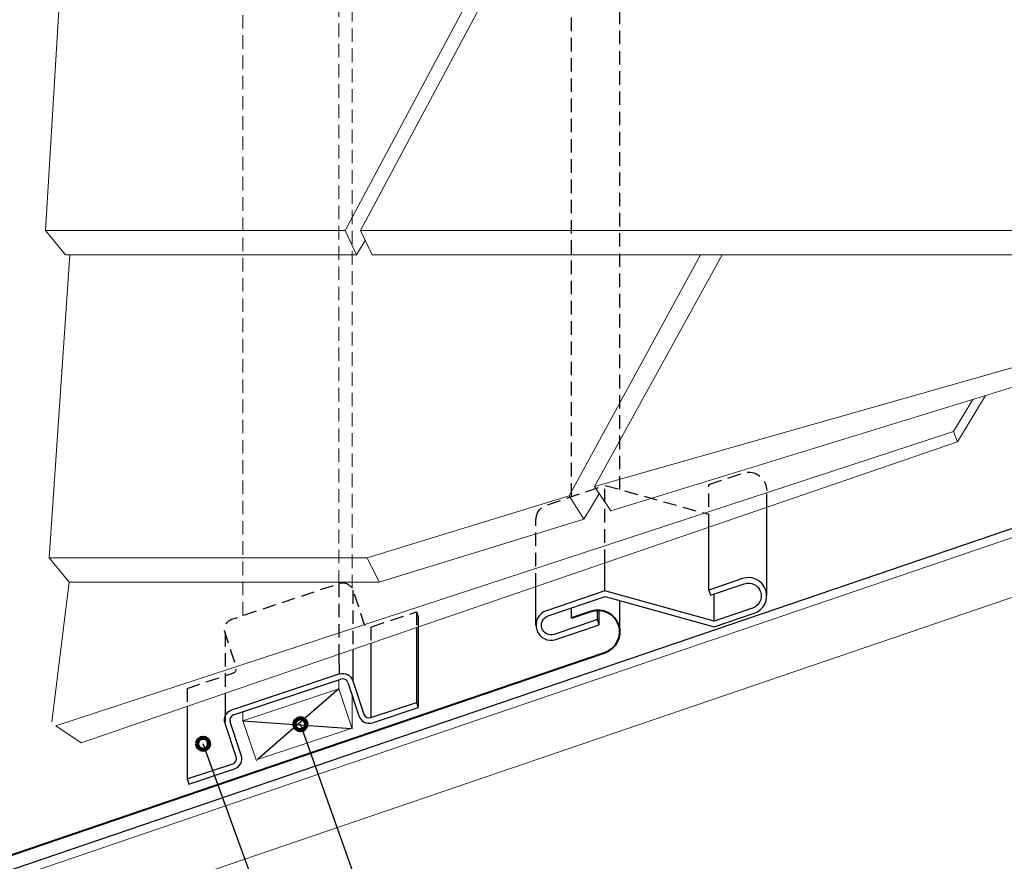
# Model space of a CAD drawing. Units: inches. Extents: x 0 to 792, y 10 to 602.
# Drawn here: x 398 to 603, y 170 to 345 of the extents above; entities that cross this region are included whole.
import ezdxf

# ---------------------------------------------------------------- set-up
doc = ezdxf.new("R2010")
doc.units = ezdxf.units.IN
doc.header["$MEASUREMENT"] = 0
for name, pattern in [('AI-Linetype-17', [4.219996, 2.813331, -1.406665]), ('AI-Linetype-18', [4.219996, 2.813331, -1.406665]), ('AI-Linetype-19', [4.219996, 2.813331, -1.406665]), ('AI-Linetype-20', [4.219996, 2.813331, -1.406665]), ('AI-Linetype-21', [4.219996, 2.813331, -1.406665]), ('AI-Linetype-22', [4.219996, 2.813331, -1.406665]), ('AI-Linetype-25', [4.219996, 2.813331, -1.406665]), ('AI-Linetype-54', [4.219996, 2.813331, -1.406665]), ('AI-Linetype-57', [4.219996, 2.813331, -1.406665]), ('AI-Linetype-62', [4.219996, 2.813331, -1.406665]), ('AI-Linetype-63', [4.219996, 2.813331, -1.406665]), ('AI-Linetype-64', [4.219996, 2.813331, -1.406665]), ('AI-Linetype-65', [4.219996, 2.813331, -1.406665]), ('AI-Linetype-66', [4.219996, 2.813331, -1.406665]), ('AI-Linetype-67', [4.219996, 2.813331, -1.406665]), ('AI-Linetype-68', [4.219996, 2.813331, -1.406665]), ('AI-Linetype-69', [4.219996, 2.813331, -1.406665]), ('AI-Linetype-81', [4.219996, 2.813331, -1.406665]), ('AI-Linetype-82', [4.219996, 2.813331, -1.406665]), ('AI-Linetype-83', [4.219996, 2.813331, -1.406665])]:
    doc.linetypes.add(name, pattern=pattern)
for name, color, linetype in [('AXON-COPPER', 7, 'Continuous'), ('AXON-OTHER', 7, 'Continuous'), ('BASE-COPPER', 7, 'Continuous'), ('BASE-OTHER', 7, 'Continuous'), ('CDATEXT', 7, 'Continuous')]:
    doc.layers.add(name, color=color, linetype=linetype)

# ---------------------------------------------------------------- blocks, each defined once
blk = doc.blocks.new('block 5')
at = {"layer": 'BASE-OTHER', "color": 7, "lineweight": 9}
blk.add_lwpolyline([(447, 190.5), (444.21, 198.85), (464.17, 205.51), (466.95, 197.16)], dxfattribs=at)
blk = doc.blocks.new('block 6')
at = {"layer": 'BASE-OTHER', "color": 7, "lineweight": 25}
blk.add_lwpolyline([(444.21, 198.85), (466.77, 197.23)], dxfattribs=at)
blk = doc.blocks.new('block 7')
at = {"layer": 'BASE-OTHER', "color": 7, "lineweight": 25}
blk.add_lwpolyline([(464.17, 205.51), (447.26, 190.75)], dxfattribs=at)
blk = doc.blocks.new('block 9')
at = {"layer": 'BASE-OTHER', "color": 7, "lineweight": 15}
blk.add_lwpolyline([(786.74, 286.7), (364.41, 142.7), (360.61, 153.85), (789.88, 300.21)], dxfattribs=at)
blk = doc.blocks.new('block 10')
at = {"layer": 'BASE-OTHER', "color": 7, "lineweight": 15}
blk.add_lwpolyline([(447.26, 190.75), (466.77, 197.23)], dxfattribs=at)
blk = doc.blocks.new('block 11')
at = {"layer": 'BASE-OTHER', "color": 7, "lineweight": 15}
blk.add_lwpolyline([(515.33, 240.88), (472.62, 227.74), (470.12, 232.8), (512.27, 245.77), (515.33, 240.88)], dxfattribs=at)
blk = doc.blocks.new('block 12')
at = {"layer": 'BASE-OTHER', "color": 7, "lineweight": 15}
blk.add_lwpolyline([(691.76, 295.18), (520.92, 242.6), (517.5, 247.72), (690.61, 296.91), (691.76, 295.18)], dxfattribs=at)
blk = doc.blocks.new('block 19')
at = {"layer": 'BASE-OTHER', "color": 7, "lineweight": 15}
blk.add_lwpolyline([(452.91, 208.83), (593.26, 257.04), (592.42, 259.16), (405.18, 197.79), (410.46, 194.25), (452.91, 208.83)], dxfattribs=at)
blk = doc.blocks.new('block 20')
at = {"layer": 'BASE-OTHER', "color": 7, "lineweight": 25}
blk.add_open_spline([(0.98, 431.13), (0.98, 431.13), (358.18, 156.01), (358.18, 156.01), (358.78, 155.55), (359.57, 155.42), (360.28, 155.66), (360.28, 155.66), (789.43, 301.99), (789.43, 301.99)], degree=3, knots=[0, 0, 0, 0, 1, 1, 1, 2, 2, 2, 3, 3, 3, 3], dxfattribs=at)
blk = doc.blocks.new('block 46')
at = {"layer": 'AXON-COPPER', "color": 20, "lineweight": 25}
blk.add_lwpolyline([(553.44, 224.88), (553.44, 243.36)], dxfattribs=at)
blk = doc.blocks.new('block 47')
at = {"layer": 'AXON-COPPER', "color": 20, "lineweight": 25}
blk.add_lwpolyline([(541.37, 226.1), (541.37, 239.22)], dxfattribs=at)
blk = doc.blocks.new('block 48')
at = {"layer": 'AXON-COPPER', "color": 20, "lineweight": 25}
blk.add_lwpolyline([(542.46, 219.6), (542.46, 225.29)], dxfattribs=at)
blk = doc.blocks.new('block 49')
at = {"layer": 'AXON-COPPER', "color": 20, "lineweight": 25}
blk.add_lwpolyline([(519.68, 225.95), (519.68, 231.77)], dxfattribs=at)
blk = doc.blocks.new('block 50')
at = {"layer": 'AXON-COPPER', "color": 20, "lineweight": 25}
blk.add_lwpolyline([(505.32, 218.79), (505.32, 226.83)], dxfattribs=at)
blk = doc.blocks.new('block 51')
at = {"layer": 'AXON-COPPER', "color": 20, "lineweight": 25}
blk.add_lwpolyline([(518.15, 219.94), (518.15, 221.86)], dxfattribs=at)
blk = doc.blocks.new('block 52')
at = {"layer": 'AXON-COPPER', "color": 20, "lineweight": 25}
blk.add_lwpolyline([(518.51, 218.88), (518.51, 221.86)], dxfattribs=at)
blk = doc.blocks.new('block 53')
at = {"layer": 'AXON-COPPER', "color": 20, "lineweight": 25}
blk.add_lwpolyline([(512.75, 220.22), (512.75, 222.4)], dxfattribs=at)
blk = doc.blocks.new('block 54')
at = {"layer": 'AXON-COPPER', "color": 20, "linetype": 'AI-Linetype-17', "lineweight": 25}
blk.add_lwpolyline([(505.32, 226.83), (505.32, 240.79)], dxfattribs=at)
blk = doc.blocks.new('block 55')
at = {"layer": 'AXON-COPPER', "color": 20, "linetype": 'AI-Linetype-18', "lineweight": 25}
blk.add_lwpolyline([(519.68, 231.77), (519.68, 247.95)], dxfattribs=at)
blk = doc.blocks.new('block 56')
at = {"layer": 'AXON-COPPER', "color": 20, "linetype": 'AI-Linetype-19', "lineweight": 25}
blk.add_lwpolyline([(541.37, 239.22), (541.37, 248.1)], dxfattribs=at)
blk = doc.blocks.new('block 57')
at = {"layer": 'AXON-COPPER', "color": 20, "linetype": 'AI-Linetype-20', "lineweight": 25}
blk.add_lwpolyline([(553.44, 243.36), (553.44, 246.88)], dxfattribs=at)
blk = doc.blocks.new('block 58')
at = {"layer": 'AXON-COPPER', "color": 20, "linetype": 'AI-Linetype-21', "lineweight": 25}
blk.add_open_spline([(505.32, 240.79), (505.32, 242.16), (506.21, 243.38), (507.51, 243.8), (507.51, 243.8), (519.68, 247.95), (519.68, 247.95), (519.68, 247.95), (541.37, 241.9), (541.37, 241.9)], degree=3, knots=[0, 0, 0, 0, 1, 1, 1, 2, 2, 2, 3, 3, 3, 3], dxfattribs=at)
blk = doc.blocks.new('block 59')
at = {"layer": 'AXON-COPPER', "color": 20, "linetype": 'AI-Linetype-22', "lineweight": 25}
blk.add_open_spline([(541.37, 248.1), (541.37, 248.1), (548.39, 250.49), (548.39, 250.49), (548.79, 250.63), (549.2, 250.7), (549.62, 250.7), (551.73, 250.7), (553.44, 248.99), (553.44, 246.88)], degree=3, knots=[0, 0, 0, 0, 1, 1, 1, 2, 2, 2, 3, 3, 3, 3], dxfattribs=at)
blk = doc.blocks.new('block 64')
at = {"layer": 'AXON-COPPER', "color": 20, "linetype": 'AI-Linetype-25', "lineweight": 25}
blk.add_lwpolyline([(553.44, 243.36), (553.44, 246.88)], dxfattribs=at)
blk = doc.blocks.new('block 78')
at = {"layer": 'AXON-COPPER', "color": 20, "lineweight": 25}
blk.add_lwpolyline([(522.82, 217.36), (522.82, 223.91)], dxfattribs=at)
blk = doc.blocks.new('block 79')
at = {"layer": 'AXON-COPPER', "color": 20, "linetype": 'AI-Linetype-54', "lineweight": 25}
blk.add_lwpolyline([(512.75, 245.59), (512.75, 390.47)], dxfattribs=at)
blk = doc.blocks.new('block 82')
at = {"layer": 'AXON-COPPER', "color": 20, "linetype": 'AI-Linetype-57', "lineweight": 25}
blk.add_lwpolyline([(522.82, 247.07), (522.82, 391.96)], dxfattribs=at)
blk = doc.blocks.new('block 89')
at = {"layer": 'AXON-COPPER', "color": 20, "linetype": 'AI-Linetype-62', "lineweight": 25}
blk.add_open_spline([(432.56, 205.61), (432.56, 205.61), (442.09, 208.79), (442.09, 208.79), (442.68, 208.99), (442.99, 209.63), (442.8, 210.22), (442.8, 210.22), (440.47, 217.19), (440.47, 217.19), (440.08, 218.36), (440.71, 219.64), (441.89, 220.03), (441.89, 220.03), (464.28, 227.5), (464.28, 227.5), (465.46, 227.9), (466.73, 227.26), (467.13, 226.08), (467.13, 226.08), (469.45, 219.11), (469.45, 219.11), (469.65, 218.52), (470.29, 218.2), (470.88, 218.4), (470.88, 218.4), (480.43, 221.59), (480.43, 221.59)], degree=3, knots=[0, 0, 0, 0, 1, 1, 1, 2, 2, 2, 3, 3, 3, 4, 4, 4, 5, 5, 5, 6, 6, 6, 7, 7, 7, 8, 8, 8, 9, 9, 9, 9], dxfattribs=at)
blk = doc.blocks.new('block 90')
at = {"layer": 'AXON-COPPER', "color": 20, "lineweight": 25}
blk.add_lwpolyline([(480.43, 221.59), (480.78, 220.52)], dxfattribs=at)
blk = doc.blocks.new('block 91')
at = {"layer": 'AXON-COPPER', "color": 20, "linetype": 'AI-Linetype-63', "lineweight": 25}
blk.add_lwpolyline([(480.78, 220.52), (480.78, 218.4)], dxfattribs=at)
blk = doc.blocks.new('block 92')
at = {"layer": 'AXON-COPPER', "color": 20, "linetype": 'AI-Linetype-64', "lineweight": 25}
blk.add_lwpolyline([(480.43, 221.59), (480.43, 218.28)], dxfattribs=at)
blk = doc.blocks.new('block 93')
at = {"layer": 'AXON-COPPER', "color": 20, "linetype": 'AI-Linetype-65', "lineweight": 25}
blk.add_lwpolyline([(470.88, 218.4), (470.88, 215)], dxfattribs=at)
blk = doc.blocks.new('block 94')
at = {"layer": 'AXON-COPPER', "color": 20, "linetype": 'AI-Linetype-66', "lineweight": 25}
blk.add_lwpolyline([(467.13, 226.08), (467.13, 213.71)], dxfattribs=at)
blk = doc.blocks.new('block 95')
at = {"layer": 'AXON-COPPER', "color": 20, "linetype": 'AI-Linetype-67', "lineweight": 25}
blk.add_lwpolyline([(464.17, 227.47), (464.17, 212.7)], dxfattribs=at)
blk = doc.blocks.new('block 96')
at = {"layer": 'AXON-COPPER', "color": 20, "linetype": 'AI-Linetype-68', "lineweight": 25}
blk.add_lwpolyline([(440.47, 217.19), (440.47, 204.56)], dxfattribs=at)
blk = doc.blocks.new('block 97')
at = {"layer": 'AXON-COPPER', "color": 20, "linetype": 'AI-Linetype-69', "lineweight": 25}
blk.add_lwpolyline([(432.56, 205.61), (432.56, 201.84)], dxfattribs=at)
blk = doc.blocks.new('block 98')
at = {"layer": 'AXON-COPPER', "color": 20, "lineweight": 25}
blk.add_lwpolyline([(480.78, 218.4), (480.78, 201.63)], dxfattribs=at)
blk = doc.blocks.new('block 99')
at = {"layer": 'AXON-COPPER', "color": 20, "lineweight": 25}
blk.add_lwpolyline([(480.43, 218.28), (480.43, 202.7)], dxfattribs=at)
blk = doc.blocks.new('block 100')
at = {"layer": 'AXON-COPPER', "color": 20, "lineweight": 25}
blk.add_lwpolyline([(470.88, 215), (470.88, 199.51)], dxfattribs=at)
blk = doc.blocks.new('block 101')
at = {"layer": 'AXON-COPPER', "color": 20, "lineweight": 25}
blk.add_lwpolyline([(467.13, 213.71), (467.13, 207.19)], dxfattribs=at)
blk = doc.blocks.new('block 102')
at = {"layer": 'AXON-COPPER', "color": 20, "lineweight": 25}
blk.add_lwpolyline([(464.17, 212.7), (464.28, 208.61)], dxfattribs=at)
blk = doc.blocks.new('block 103')
at = {"layer": 'AXON-COPPER', "color": 20, "lineweight": 25}
blk.add_lwpolyline([(440.47, 204.56), (440.47, 198.61)], dxfattribs=at)
blk = doc.blocks.new('block 104')
at = {"layer": 'AXON-COPPER', "color": 20, "lineweight": 25}
blk.add_lwpolyline([(432.56, 201.84), (432.56, 186.72)], dxfattribs=at)
blk = doc.blocks.new('block 116')
at = {"layer": 'AXON-OTHER', "color": 7, "lineweight": 18}
blk.add_lwpolyline([(468.73, 301.1), (498.85, 357.43)], dxfattribs=at)
blk = doc.blocks.new('block 117')
at = {"layer": 'AXON-OTHER', "color": 7, "lineweight": 18}
blk.add_lwpolyline([(465.52, 301.1), (495.64, 357.43)], dxfattribs=at)
blk = doc.blocks.new('block 121')
at = {"layer": 'AXON-OTHER', "color": 7, "lineweight": 18}
blk.add_lwpolyline([(402.99, 301.1), (406.45, 357.43)], dxfattribs=at)
blk = doc.blocks.new('block 264')
at = {"layer": 'AXON-OTHER', "color": 7, "lineweight": 18}
blk.add_lwpolyline([(471.12, 296.04), (619.56, 296.04)], dxfattribs=at)
blk = doc.blocks.new('block 271')
at = {"layer": 'AXON-OTHER', "color": 7, "lineweight": 18}
blk.add_lwpolyline([(407.18, 296.04), (467.91, 296.04)], dxfattribs=at)
blk = doc.blocks.new('block 272')
at = {"layer": 'AXON-OTHER', "color": 7, "lineweight": 18}
blk.add_lwpolyline([(402.99, 301.1), (407.18, 296.04)], dxfattribs=at)
blk = doc.blocks.new('block 273')
at = {"layer": 'AXON-OTHER', "color": 7, "lineweight": 18}
blk.add_lwpolyline([(467.91, 296.04), (465.52, 301.1)], dxfattribs=at)
blk = doc.blocks.new('block 274')
at = {"layer": 'AXON-OTHER', "color": 7, "lineweight": 18}
blk.add_lwpolyline([(471.12, 296.04), (468.73, 301.1)], dxfattribs=at)
blk = doc.blocks.new('block 275')
at = {"layer": 'AXON-OTHER', "color": 7, "lineweight": 18}
blk.add_lwpolyline([(467.91, 296.04), (469.71, 299.02)], dxfattribs=at)
blk = doc.blocks.new('block 276')
at = {"layer": 'AXON-OTHER', "color": 7, "lineweight": 18}
blk.add_lwpolyline([(512.27, 245.77), (539.62, 296.04)], dxfattribs=at)
blk = doc.blocks.new('block 277')
at = {"layer": 'AXON-OTHER', "color": 7, "lineweight": 18}
blk.add_lwpolyline([(517.5, 247.72), (544.17, 296.04)], dxfattribs=at)
blk = doc.blocks.new('block 279')
at = {"layer": 'AXON-OTHER', "color": 7, "lineweight": 18}
blk.add_lwpolyline([(407.95, 227.74), (472.62, 227.74)], dxfattribs=at)
blk = doc.blocks.new('block 280')
at = {"layer": 'AXON-OTHER', "color": 7, "lineweight": 18}
blk.add_lwpolyline([(515.33, 240.88), (518.53, 246.17)], dxfattribs=at)
blk = doc.blocks.new('block 281')
at = {"layer": 'AXON-OTHER', "color": 7, "lineweight": 18}
blk.add_lwpolyline([(403.76, 232.8), (408.08, 296.04)], dxfattribs=at)
blk = doc.blocks.new('block 282')
at = {"layer": 'AXON-OTHER', "color": 7, "lineweight": 18}
blk.add_lwpolyline([(403.76, 232.8), (407.95, 227.74)], dxfattribs=at)
blk = doc.blocks.new('block 283')
at = {"layer": 'AXON-OTHER', "color": 7, "lineweight": 18}
blk.add_lwpolyline([(404.36, 198.62), (407.95, 227.74)], dxfattribs=at)
blk = doc.blocks.new('block 286')
at = {"layer": 'AXON-OTHER', "color": 7, "lineweight": 18}
blk.add_lwpolyline([(592.42, 259.16), (596.46, 265.85)], dxfattribs=at)
blk = doc.blocks.new('block 287')
at = {"layer": 'AXON-OTHER', "color": 7, "lineweight": 18}
blk.add_lwpolyline([(593.26, 257.04), (599.08, 266.65)], dxfattribs=at)
blk = doc.blocks.new('block 288')
at = {"layer": 'AXON-OTHER', "color": 7, "lineweight": 18}
blk.add_lwpolyline([(444.21, 198.85), (444.21, 200.73)], dxfattribs=at)
blk = doc.blocks.new('block 289')
at = {"layer": 'AXON-OTHER', "color": 7, "lineweight": 18}
blk.add_lwpolyline([(464.17, 205.51), (464.17, 207.39)], dxfattribs=at)
blk = doc.blocks.new('block 290')
at = {"layer": 'AXON-OTHER', "color": 7, "lineweight": 18}
blk.add_lwpolyline([(466.95, 197.16), (466.95, 204.16)], dxfattribs=at)
blk = doc.blocks.new('block 291')
at = {"layer": 'AXON-OTHER', "color": 7, "linetype": 'AI-Linetype-81', "lineweight": 18}
blk.add_lwpolyline([(444.21, 220.81), (444.21, 379.25)], dxfattribs=at)
blk = doc.blocks.new('block 292')
at = {"layer": 'AXON-OTHER', "color": 7, "linetype": 'AI-Linetype-82', "lineweight": 18}
blk.add_lwpolyline([(464.17, 227.47), (464.17, 385.92)], dxfattribs=at)
blk = doc.blocks.new('block 293')
at = {"layer": 'AXON-OTHER', "color": 7, "linetype": 'AI-Linetype-83', "lineweight": 18}
blk.add_lwpolyline([(466.95, 226.47), (466.95, 384.92)], dxfattribs=at)
blk = doc.blocks.new('block 307')
at = {"layer": 'AXON-OTHER', "color": 7, "lineweight": 18}
blk.add_lwpolyline([(403.76, 232.8), (470.12, 232.8)], dxfattribs=at)
blk = doc.blocks.new('block 308')
at = {"layer": 'AXON-OTHER', "color": 7, "lineweight": 18}
blk.add_lwpolyline([(402.99, 301.1), (465.52, 301.1)], dxfattribs=at)
blk = doc.blocks.new('block 309')
at = {"layer": 'AXON-OTHER', "color": 7, "lineweight": 18}
blk.add_lwpolyline([(468.73, 301.1), (617.17, 301.1)], dxfattribs=at)
blk = doc.blocks.new('block 325')
at = {"layer": 'BASE-COPPER', "color": 20, "lineweight": 25}
blk.add_open_spline([(518.51, 218.88), (518.51, 218.88), (509.45, 215.79), (509.45, 215.79), (507.79, 215.25), (506.01, 216.16), (505.48, 217.82), (504.94, 219.48), (505.85, 221.27), (507.51, 221.8), (507.51, 221.8), (519.68, 225.95), (519.68, 225.95), (519.68, 225.95), (542.46, 219.6), (542.46, 219.6), (542.46, 219.6), (550.49, 222.33), (550.49, 222.33), (551.9, 222.81), (552.65, 224.34), (552.17, 225.75), (551.69, 227.16), (550.16, 227.91), (548.75, 227.43), (548.75, 227.43), (541.73, 225.04), (541.73, 225.04), (541.73, 225.04), (541.37, 226.1), (541.37, 226.1), (541.37, 226.1), (548.39, 228.5), (548.39, 228.5), (550.39, 229.18), (552.56, 228.11), (553.24, 226.11), (553.92, 224.12), (552.85, 221.95), (550.85, 221.27), (550.85, 221.27), (542.5, 218.42), (542.5, 218.42), (542.5, 218.42), (519.72, 224.77), (519.72, 224.77), (519.72, 224.77), (507.87, 220.73), (507.87, 220.73), (506.79, 220.39), (506.2, 219.25), (506.54, 218.18), (506.88, 217.11), (508.03, 216.52), (509.1, 216.86), (509.1, 216.86), (518.15, 219.94), (518.15, 219.94), (518.15, 219.94), (518.51, 218.88), (518.51, 218.88)], degree=3, knots=[0, 0, 0, 0, 1, 1, 1, 2, 2, 2, 3, 3, 3, 4, 4, 4, 5, 5, 5, 6, 6, 6, 7, 7, 7, 8, 8, 8, 9, 9, 9, 10, 10, 10, 11, 11, 11, 12, 12, 12, 13, 13, 13, 14, 14, 14, 15, 15, 15, 16, 16, 16, 17, 17, 17, 18, 18, 18, 19, 19, 19, 20, 20, 20, 20], dxfattribs=at)
blk = doc.blocks.new('block 328')
at = {"layer": 'BASE-COPPER', "color": 20, "lineweight": 40}
blk.add_open_spline([(240.9, 262.67), (240.9, 262.67), (237.46, 265.32), (237.46, 265.32), (235.49, 266.84), (232.66, 266.47), (231.14, 264.5), (229.63, 262.53), (229.99, 259.7), (231.96, 258.19), (231.96, 258.19), (235.41, 255.54), (235.41, 255.54), (235.41, 255.54), (335.16, 178.7), (335.16, 178.7), (337.19, 177.14), (340.03, 177.14), (342.05, 178.72), (342.05, 178.72), (357.31, 190.59), (357.31, 190.59), (359.34, 192.17), (362.18, 192.17), (364.22, 190.59), (364.22, 190.59), (389.58, 170.85), (389.58, 170.85), (390.78, 169.92), (392.36, 169.66), (393.8, 170.15), (393.8, 170.15), (515.66, 211.7), (515.66, 211.7), (515.66, 211.7), (519.77, 213.1), (519.77, 213.1), (522.12, 213.9), (523.38, 216.46), (522.58, 218.81), (521.78, 221.16), (519.22, 222.42), (516.86, 221.62), (516.86, 221.62), (512.75, 220.22), (512.75, 220.22)], degree=3, knots=[0, 0, 0, 0, 1, 1, 1, 2, 2, 2, 3, 3, 3, 4, 4, 4, 5, 5, 5, 6, 6, 6, 7, 7, 7, 8, 8, 8, 9, 9, 9, 10, 10, 10, 11, 11, 11, 12, 12, 12, 13, 13, 13, 14, 14, 14, 15, 15, 15, 15], dxfattribs=at)
blk = doc.blocks.new('block 329')
at = {"layer": 'BASE-COPPER', "color": 20, "lineweight": 25}
blk.add_lwpolyline([(466.06, 206.84), (468.39, 199.87)], dxfattribs=at)
blk = doc.blocks.new('block 330')
at = {"layer": 'BASE-COPPER', "color": 20, "lineweight": 25}
blk.add_lwpolyline([(442.25, 200.08), (464.64, 207.55)], dxfattribs=at)
blk = doc.blocks.new('block 331')
at = {"layer": 'BASE-COPPER', "color": 20, "lineweight": 25}
blk.add_lwpolyline([(443.86, 191.68), (441.54, 198.65)], dxfattribs=at)
blk = doc.blocks.new('block 332')
at = {"layer": 'BASE-COPPER', "color": 20, "lineweight": 25}
blk.add_lwpolyline([(471.23, 198.44), (480.78, 201.63)], dxfattribs=at)
blk = doc.blocks.new('block 333')
at = {"layer": 'BASE-COPPER', "color": 20, "lineweight": 25}
blk.add_lwpolyline([(432.92, 185.66), (442.44, 188.84)], dxfattribs=at)
blk = doc.blocks.new('block 334')
at = {"layer": 'BASE-COPPER', "color": 20, "lineweight": 25}
blk.add_lwpolyline([(480.43, 202.7), (480.78, 201.63)], dxfattribs=at)
blk = doc.blocks.new('block 335')
at = {"layer": 'BASE-COPPER', "color": 20, "lineweight": 25}
blk.add_lwpolyline([(432.56, 186.72), (432.92, 185.66)], dxfattribs=at)
blk = doc.blocks.new('block 336')
at = {"layer": 'BASE-COPPER', "color": 20, "lineweight": 25}
blk.add_open_spline([(468.39, 199.87), (468.78, 198.69), (470.06, 198.05), (471.23, 198.44)], degree=3, dxfattribs=at)
blk = doc.blocks.new('block 337')
at = {"layer": 'BASE-COPPER', "color": 20, "lineweight": 25}
blk.add_open_spline([(442.44, 188.84), (443.62, 189.23), (444.26, 190.5), (443.86, 191.68)], degree=3, dxfattribs=at)
blk = doc.blocks.new('block 338')
at = {"layer": 'BASE-COPPER', "color": 20, "lineweight": 25}
blk.add_open_spline([(466.06, 206.84), (465.86, 207.43), (465.23, 207.74), (464.64, 207.55)], degree=3, dxfattribs=at)
blk = doc.blocks.new('block 339')
at = {"layer": 'BASE-COPPER', "color": 20, "lineweight": 25}
blk.add_open_spline([(442.25, 200.08), (441.66, 199.88), (441.34, 199.24), (441.54, 198.65)], degree=3, dxfattribs=at)
blk = doc.blocks.new('block 340')
at = {"layer": 'BASE-COPPER', "color": 20, "lineweight": 25}
blk.add_open_spline([(432.56, 186.72), (432.56, 186.72), (442.09, 189.9), (442.09, 189.9), (442.68, 190.1), (442.99, 190.74), (442.8, 191.33), (442.8, 191.33), (440.47, 198.3), (440.47, 198.3), (440.08, 199.47), (440.71, 200.75), (441.89, 201.14), (441.89, 201.14), (464.28, 208.61), (464.28, 208.61), (465.46, 209.01), (466.73, 208.37), (467.13, 207.19), (467.13, 207.19), (469.45, 200.22), (469.45, 200.22), (469.65, 199.63), (470.29, 199.32), (470.88, 199.51), (470.88, 199.51), (480.43, 202.7), (480.43, 202.7)], degree=3, knots=[0, 0, 0, 0, 1, 1, 1, 2, 2, 2, 3, 3, 3, 4, 4, 4, 5, 5, 5, 6, 6, 6, 7, 7, 7, 8, 8, 8, 9, 9, 9, 9], dxfattribs=at)
blk = doc.blocks.new('block 341')
at = {"layer": 'CDATEXT', "color": 250, "lineweight": 25}
blk.add_lwpolyline([(480.42, 111.27), (465.96, 111.27), (435.91, 194.06)], dxfattribs=at)
blk = doc.blocks.new('block 342')
at = {"layer": 'CDATEXT', "color": 250, "lineweight": 25}
blk.add_lwpolyline([(480.59, 163.89), (468.39, 163.89), (456.2, 198.13)], dxfattribs=at)
blk = doc.blocks.new('block 367')
at = {"color": 7, "lineweight": 90}
blk.add_open_spline([(434.66, 194.06), (434.66, 193.38), (435.22, 192.82), (435.91, 192.82), (436.59, 192.82), (437.15, 193.38), (437.15, 194.06), (437.15, 194.75), (436.59, 195.31), (435.91, 195.31), (435.22, 195.31), (434.66, 194.75), (434.66, 194.06)], degree=3, knots=[0, 0, 0, 0, 1, 1, 1, 2, 2, 2, 3, 3, 3, 4, 4, 4, 4], dxfattribs=at)
blk = doc.blocks.new('block 368')
at = {"color": 7, "lineweight": 90}
blk.add_open_spline([(454.96, 198.13), (454.96, 197.44), (455.51, 196.89), (456.2, 196.89), (456.88, 196.89), (457.44, 197.44), (457.44, 198.13), (457.44, 198.81), (456.88, 199.37), (456.2, 199.37), (455.51, 199.37), (454.96, 198.81), (454.96, 198.13)], degree=3, knots=[0, 0, 0, 0, 1, 1, 1, 2, 2, 2, 3, 3, 3, 4, 4, 4, 4], dxfattribs=at)

msp = doc.modelspace()

# ---------------------------------------------------------------- block references
for name in ['block 368', 'block 367']:
    msp.add_blockref(name, (0, 0))
at = {"layer": 'AXON-COPPER'}
for name in ['block 79', 'block 82', 'block 59', 'block 58', 'block 55', 'block 56', 'block 57', 'block 64', 'block 46', 'block 54', 'block 47', 'block 49', 'block 89', 'block 95', 'block 94', 'block 50', 'block 78', 'block 48', 'block 53', 'block 51', 'block 52', 'block 90', 'block 92', 'block 91', 'block 93', 'block 99', 'block 98', 'block 96', 'block 101', 'block 100', 'block 102', 'block 97', 'block 103', 'block 104']:
    msp.add_blockref(name, (0, 0), dxfattribs=at)
at = {"layer": 'AXON-OTHER'}
for name in ['block 292', 'block 293', 'block 291', 'block 121', 'block 117', 'block 116', 'block 272', 'block 308', 'block 273', 'block 274', 'block 309', 'block 275', 'block 281', 'block 271', 'block 264', 'block 276', 'block 277', 'block 286', 'block 287', 'block 280', 'block 282', 'block 307', 'block 283', 'block 279', 'block 289', 'block 290', 'block 288']:
    msp.add_blockref(name, (0, 0), dxfattribs=at)
at = {"layer": 'BASE-COPPER'}
for name in ['block 328', 'block 325', 'block 340', 'block 330', 'block 338', 'block 329', 'block 332', 'block 334', 'block 339', 'block 336', 'block 331', 'block 337', 'block 333', 'block 335']:
    msp.add_blockref(name, (0, 0), dxfattribs=at)
at = {"layer": 'BASE-OTHER'}
for name in ['block 20', 'block 9', 'block 12', 'block 19', 'block 11', 'block 5', 'block 7', 'block 6', 'block 10']:
    msp.add_blockref(name, (0, 0), dxfattribs=at)
at = {"layer": 'CDATEXT'}
for name in ['block 342', 'block 341']:
    msp.add_blockref(name, (0, 0), dxfattribs=at)

doc.saveas('drawing.dxf')
